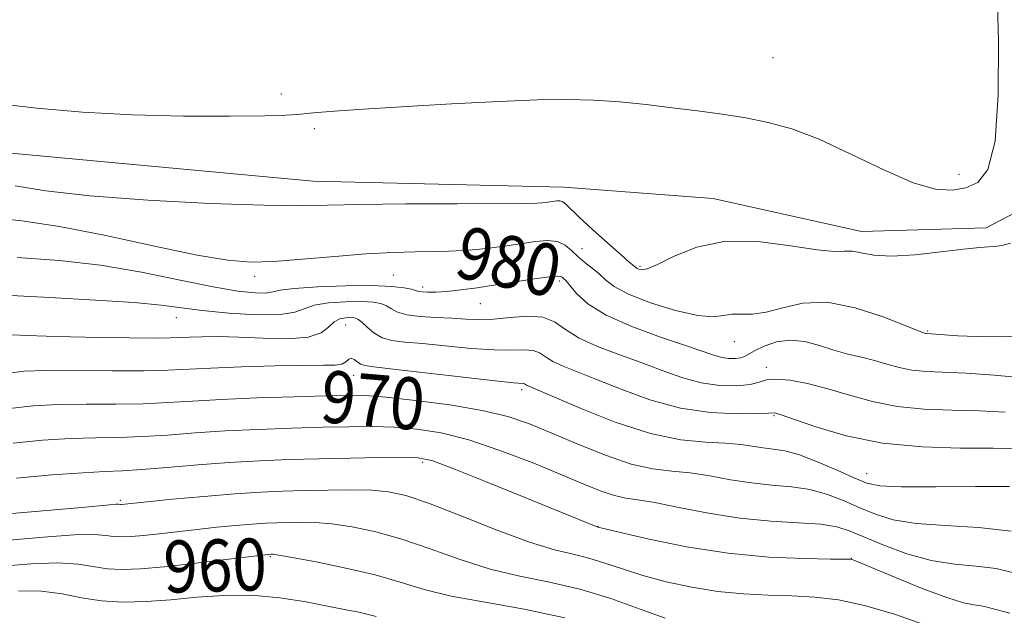
# Model space of a CAD drawing. Extents: x 2067300 to 2070200, y 359800 to 362700.
# Drawn here: x 2068101 to 2068253, y 361896 to 361988 of the extents above; entities that cross this region are included whole.
import ezdxf
from ezdxf.enums import TextEntityAlignment as Align

# ---------------------------------------------------------------- set-up
doc = ezdxf.new("R2010")
doc.units = 0
doc.header["$MEASUREMENT"] = 0
for name, color, linetype, lineweight in [('DTM HARD BREAKLINE', 7, 'Continuous', 0), ('DTM SPOT ELEVATION', 2, 'Continuous', 13), ('INDEX CONTOUR', 41, 'Continuous', 13), ('INDEX CONTOUR LABEL', 244, 'Continuous', 0), ('INTERMEDIATE CONTOUR', 44, 'Continuous', 0)]:
    doc.layers.add(name, color=color, linetype=linetype, lineweight=lineweight)
doc.styles.add('Style-ITALICS', font='ITALICS.shx')

msp = doc.modelspace()

# ---------------------------------------------------------------- linework, layer by layer
at = {"layer": 'DTM HARD BREAKLINE'}
for points in [[(2068146.24, 361963.1, 982.95), (2068089.22, 361968.39, 983.56), (2068056.17, 361969.03, 983.95), (2068041.18, 361987.12, 983.47), (2068024.43, 362012.6, 983.35), (2068000.92, 362038.13, 983.71), (2067966.56, 362054.67, 984.06), (2067936.35, 362064.42, 982.2), (2067900.62, 362061.44, 979.17)], [(2068365.3, 361967.52, 985.81), (2068332.67, 361964.92, 983.35), (2068307.32, 361966.8, 981), (2068287.53, 361967.44, 981.43), (2068265.88, 361964.38, 982.65), (2068249.76, 361955.91, 982.42), (2068230.57, 361955.36, 982.77), (2068207.76, 361960.41, 982.77), (2068184.82, 361962.17, 982.68), (2068146.24, 361963.1, 982.95)]]:
    msp.add_polyline3d(points, dxfattribs=at)
at = {"layer": 'DTM SPOT ELEVATION'}
for p in [(2068216.95, 361982.07, 984.9), (2068141.38, 361976.5, 984.35), (2068146.45, 361971.18, 983.75), (2068245.57, 361964.14, 984.64), (2068187.61, 361952.7, 980.84), (2068196.51, 361950.01, 982.24), (2068137.28, 361948.47, 979.55), (2068158.6, 361948.64, 979.04), (2068163.09, 361946.84, 978.44), (2068184.14, 361947.74, 977.64), (2068171.98, 361944.23, 977.14), (2068125.23, 361942.09, 975.25), (2068151.27, 361940.95, 973.05), (2068240.77, 361940.05, 980.14), (2068211.05, 361938.39, 979.24), (2068152.5, 361933.24, 971.25), (2068215.94, 361934.48, 976.44), (2068178.34, 361931.05, 971.64), (2068217.11, 361927.04, 973.84), (2068163.12, 361919.85, 965.64), (2068231.36, 361918.12, 972.74), (2068116.61, 361914.01, 964.25), (2068190.08, 361909.99, 966.04), (2068139.67, 361905.36, 959.85), (2068229.03, 361905.08, 966.04)]:
    msp.add_point(p, dxfattribs=at)
at = {"layer": 'INDEX CONTOUR'}
for points in [[(2068096.561, 361957.479, 980), (2068101.461, 361957.004, 980), (2068107.234, 361956.136, 980), (2068114.366, 361954.729, 980), (2068121.882, 361953.11, 980), (2068128.443, 361951.725, 980), (2068133.1239, 361950.921, 980), (2068136.665, 361950.647, 980), (2068140.219, 361950.753, 980), (2068144.641, 361951.093, 980), (2068149.577, 361951.521, 980), (2068154.374, 361951.896, 980), (2068158.5021, 361952.111, 980), (2068161.938, 361952.204, 980), (2068164.7851, 361952.251, 980), (2068167.168, 361952.316, 980), (2068169.298, 361952.428, 980), (2068171.411, 361952.603, 980), (2068173.679, 361952.854, 980), (2068176.03, 361953.159, 980), (2068180.454, 361953.801, 980), (2068182.32, 361953.959, 980), (2068183.857, 361953.813, 980), (2068185.037, 361953.265, 980), (2068186.0059, 361952.436, 980), (2068186.957, 361951.499, 980), (2068188.028, 361950.594, 980), (2068189.1541, 361949.719, 980), (2068190.219, 361948.837, 980), (2068191.212, 361947.906, 980), (2068192.55, 361946.881, 980), (2068194.756, 361945.709, 980), (2068198.115, 361944.399, 980), (2068201.966, 361943.1989, 980), (2068205.413, 361942.412, 980), (2068207.791, 361942.234, 980), (2068209.373, 361942.429, 980), (2068210.664, 361942.6501, 980), (2068212.0989, 361942.659, 980), (2068213.825, 361942.648, 980), (2068215.92, 361942.921, 980), (2068218.464, 361943.632, 980), (2068221.554, 361944.341, 980), (2068225.292, 361944.462, 980), (2068229.628, 361943.612, 980), (2068233.8981, 361942.213, 980), (2068237.289, 361940.89, 980), (2068239.215, 361940.124, 980), (2068240.009, 361939.824, 980), (2068240.4809, 361939.683, 980), (2068240.611, 361939.657, 980), (2068243.319, 361939.442, 980), (2068245.39, 361939.315, 980), (2068248.27, 361939.213, 980), (2068251.927, 361939.171, 980), (2068255.769, 361939.194, 980)], [(2068099.549, 361928.137, 970), (2068103.229, 361928.559, 970), (2068107.04, 361928.726, 970), (2068111.336, 361928.776, 970), (2068115.841, 361928.799, 970), (2068120.115, 361928.867, 970), (2068123.905, 361929.033, 970), (2068127.691, 361929.268, 970), (2068132.137, 361929.524, 970), (2068137.615, 361929.757, 970), (2068143.339, 361929.95, 970), (2068148.232, 361930.093, 970), (2068151.599, 361930.166, 970), (2068154.27, 361930.113, 970), (2068157.456, 361929.866, 970), (2068161.999, 361929.38, 970), (2068167.259, 361928.689, 970), (2068172.227, 361927.8489, 970), (2068176.177, 361926.892, 970), (2068179.518, 361925.751, 970), (2068182.944, 361924.338, 970), (2068186.944, 361922.637, 970), (2068191.196, 361920.935, 970), (2068195.178, 361919.595, 970), (2068198.511, 361918.861, 970), (2068201.409, 361918.518, 970), (2068204.233, 361918.232, 970), (2068207.263, 361917.755, 970), (2068210.452, 361917.179, 970), (2068213.674, 361916.679, 970), (2068216.817, 361916.368, 970), (2068219.833, 361916.1, 970), (2068222.689, 361915.667, 970), (2068225.365, 361914.9189, 970), (2068227.89, 361913.942, 970), (2068230.306, 361912.881, 970), (2068232.717, 361911.876, 970), (2068235.471, 361911.029, 970), (2068238.98, 361910.438, 970), (2068243.487, 361910.128, 970), (2068248.562, 361909.8431, 970), (2068253.605, 361909.256, 970)], [(2068098.423, 361903.896, 960), (2068102.8709, 361904.2401, 960), (2068106.997, 361904.382, 960), (2068110.127, 361904.195, 960), (2068114.627, 361903.491, 960), (2068116.924, 361903.367, 960), (2068119.726, 361903.474, 960), (2068123.3261, 361903.795, 960), (2068127.804, 361904.293, 960), (2068132.396, 361904.844, 960), (2068139.74, 361905.723, 960), (2068139.86, 361905.727, 960), (2068140.093, 361905.71, 960), (2068140.948, 361905.577, 960), (2068143.032, 361905.21, 960), (2068146.696, 361904.531, 960), (2068151.264, 361903.605, 960), (2068155.805, 361902.538, 960), (2068159.6641, 361901.425, 960), (2068163.308, 361900.327, 960), (2068167.483, 361899.294, 960), (2068172.723, 361898.335, 960), (2068178.726, 361897.287, 960), (2068184.982, 361895.942, 960)]]:
    msp.add_polyline3d(points, dxfattribs=at)
at = {"layer": 'INTERMEDIATE CONTOUR'}
for points in [[(2068097.953, 361974.973, 984), (2068103.757, 361974.308, 984), (2068110.784, 361973.718, 984), (2068118.499, 361973.296, 984), (2068126.307, 361973.103, 984), (2068133.38, 361973.084, 984), (2068138.831, 361973.151, 984), (2068142.08, 361973.234, 984), (2068143.775, 361973.33, 984), (2068146.286, 361973.605, 984), (2068148.808, 361973.824, 984), (2068153.187, 361974.133, 984), (2068159.799, 361974.54, 984), (2068167.524, 361974.976, 984), (2068174.866, 361975.353, 984), (2068180.69, 361975.592, 984), (2068185.297, 361975.668, 984), (2068189.347, 361975.563, 984), (2068193.379, 361975.277, 984), (2068197.442, 361974.8601, 984), (2068201.465, 361974.38, 984), (2068205.383, 361973.888, 984), (2068209.161, 361973.371, 984), (2068212.768, 361972.805, 984), (2068216.241, 361972.1269, 984), (2068219.881, 361971.12, 984), (2068224.054, 361969.532, 984), (2068228.945, 361967.26, 984), (2068234.0131, 361964.813, 984), (2068238.538, 361962.849, 984), (2068241.981, 361961.865, 984), (2068244.543, 361961.71, 984), (2068246.608, 361962.07, 984), (2068248.466, 361962.8591, 984), (2068250.029, 361964.894, 984), (2068251.118, 361969.22, 984), (2068251.613, 361976.35, 984), (2068251.65, 361984.67, 984), (2068251.428, 361992.037, 984)], [(2068100.442, 361962.395, 982), (2068105.159, 361961.62, 982), (2068111.897, 361960.8379, 982), (2068120.849, 361960.17, 982), (2068130.447, 361959.671, 982), (2068138.684, 361959.3789, 982), (2068144.23, 361959.309, 982), (2068148.463, 361959.383, 982), (2068153.438, 361959.5, 982), (2068160.532, 361959.58, 982), (2068168.406, 361959.621, 982), (2068178.951, 361959.667, 982), (2068180.708, 361959.698, 982), (2068181.418, 361959.7429, 982), (2068181.9931, 361959.806, 982), (2068183.716, 361960.042, 982), (2068184.213, 361960.049, 982), (2068184.668, 361959.922, 982), (2068185.134, 361959.575, 982), (2068187.186, 361957.563, 982), (2068189.2399, 361955.656, 982), (2068191.582, 361953.539, 982), (2068193.609, 361951.741, 982), (2068194.866, 361950.656, 982), (2068196.083, 361949.677, 982), (2068196.322, 361949.5489, 982), (2068196.747, 361949.448, 982), (2068197.612, 361949.593, 982), (2068199.212, 361950.252, 982), (2068201.774, 361951.5379, 982), (2068205.28, 361952.957, 982), (2068209.649, 361953.861, 982), (2068214.675, 361953.805, 982), (2068219.652, 361953.162, 982), (2068223.753, 361952.51, 982), (2068226.394, 361952.279, 982), (2068227.982, 361952.311, 982), (2068229.172, 361952.303, 982), (2068230.552, 361952.044, 982), (2068232.465, 361951.706, 982), (2068235.187, 361951.553, 982), (2068238.8211, 361951.7681, 982), (2068242.775, 361952.207, 982), (2068246.28, 361952.64, 982), (2068248.755, 361952.8951, 982), (2068251.436, 361953.087, 982), (2068252.3481, 361953.222, 982), (2068253.512, 361953.549, 982)], [(2068100.721, 361951.367, 978), (2068107.228, 361950.871, 978), (2068113.533, 361950.152, 978), (2068119.843, 361949.087, 978), (2068125.789, 361947.8891, 978), (2068130.864, 361946.85, 978), (2068134.676, 361946.1999, 978), (2068137.32, 361945.911, 978), (2068139.007, 361945.892, 978), (2068140.057, 361946.052, 978), (2068141.211, 361946.3151, 978), (2068143.319, 361946.606, 978), (2068146.914, 361946.856, 978), (2068151.269, 361947.015, 978), (2068155.342, 361947.0431, 978), (2068158.311, 361946.916, 978), (2068160.231, 361946.694, 978), (2068161.378, 361946.458, 978), (2068162.474, 361946.143, 978), (2068162.999, 361946.058, 978), (2068163.852, 361946.012, 978), (2068165.109, 361946.03, 978), (2068166.802, 361946.142, 978), (2068168.946, 361946.368, 978), (2068171.49, 361946.703, 978), (2068174.363, 361947.131, 978), (2068180.31, 361948.08, 978), (2068182.543, 361948.399, 978), (2068183.8161, 361948.504, 978), (2068184.367, 361948.446, 978), (2068184.57, 361948.313, 978), (2068184.757, 361948.144, 978), (2068185.0931, 361947.793, 978), (2068186.738, 361945.8359, 978), (2068188.495, 361944.238, 978), (2068191.298, 361942.469, 978), (2068195.261, 361940.717, 978), (2068199.652, 361939.124, 978), (2068203.529, 361937.82, 978), (2068207.877, 361936.311, 978), (2068209.079, 361935.977, 978), (2068210.184, 361935.823, 978), (2068211.193, 361935.813, 978), (2068212.01, 361935.919, 978), (2068212.606, 361936.128, 978), (2068214.142, 361937.007, 978), (2068215.603, 361937.715, 978), (2068217.496, 361938.365, 978), (2068219.634, 361938.665, 978), (2068221.856, 361938.419, 978), (2068224.098, 361937.804, 978), (2068226.319, 361937.095, 978), (2068228.484, 361936.504, 978), (2068230.572, 361936.004, 978), (2068232.565, 361935.51, 978), (2068234.466, 361934.967, 978), (2068236.358, 361934.444, 978), (2068238.344, 361934.045, 978), (2068240.556, 361933.8321, 978), (2068246.682, 361933.545, 978), (2068250.9721, 361933.245, 978), (2068255.496, 361932.873, 978)], [(2068098.777, 361945.567, 976), (2068105.768, 361945.179, 976), (2068112.782, 361944.806, 976), (2068118.724, 361944.429, 976), (2068122.868, 361944.033, 976), (2068129.183, 361943.205, 976), (2068133.272, 361942.81, 976), (2068137.615, 361942.552, 976), (2068141.235, 361942.565, 976), (2068143.464, 361942.926, 976), (2068144.885, 361943.483, 976), (2068146.392, 361944.024, 976), (2068148.633, 361944.382, 976), (2068151.264, 361944.554, 976), (2068153.6969, 361944.581, 976), (2068155.476, 361944.495, 976), (2068156.688, 361944.287, 976), (2068157.555, 361943.9431, 976), (2068158.313, 361943.467, 976), (2068159.247, 361942.956, 976), (2068160.656, 361942.529, 976), (2068162.722, 361942.271, 976), (2068165.169, 361942.131, 976), (2068167.606, 361942.022, 976), (2068169.753, 361941.892, 976), (2068171.786, 361941.81, 976), (2068173.993, 361941.879, 976), (2068176.553, 361942.134, 976), (2068179.199, 361942.335, 976), (2068181.555, 361942.177, 976), (2068183.394, 361941.4429, 976), (2068185.087, 361940.291, 976), (2068187.152, 361938.9719, 976), (2068189.959, 361937.688, 976), (2068193.268, 361936.449, 976), (2068196.69, 361935.219, 976), (2068199.915, 361933.992, 976), (2068202.954, 361932.896, 976), (2068205.9, 361932.086, 976), (2068208.785, 361931.68, 976), (2068211.396, 361931.624, 976), (2068213.464, 361931.8269, 976), (2068214.855, 361932.179, 976), (2068215.986, 361932.517, 976), (2068217.41, 361932.661, 976), (2068219.55, 361932.469, 976), (2068222.3, 361931.955, 976), (2068225.422, 361931.167, 976), (2068228.73, 361930.1859, 976), (2068232.254, 361929.202, 976), (2068236.077, 361928.434, 976), (2068240.228, 361928.033, 976), (2068244.528, 361927.878, 976), (2068248.745, 361927.781, 976), (2068252.691, 361927.593, 976)], [(2068100.039, 361939.454, 974), (2068102.27, 361939.344, 974), (2068105.194, 361939.235, 974), (2068108.928, 361939.134, 974), (2068113.43, 361939.05, 974), (2068118.011, 361938.991, 974), (2068121.823, 361938.969, 974), (2068124.281, 361938.99, 974), (2068125.852, 361939.042, 974), (2068127.268, 361939.11, 974), (2068129.148, 361939.173, 974), (2068131.648, 361939.191, 974), (2068134.811, 361939.115, 974), (2068138.56, 361938.946, 974), (2068142.339, 361938.862, 974), (2068145.468, 361939.086, 974), (2068147.466, 361939.755, 974), (2068148.633, 361940.6451, 974), (2068149.465, 361941.442, 974), (2068150.351, 361941.908, 974), (2068151.259, 361942.092, 974), (2068152.051, 361942.119, 974), (2068152.641, 361942.073, 974), (2068153.145, 361941.881, 974), (2068153.733, 361941.427, 974), (2068154.5429, 361940.6611, 974), (2068155.59, 361939.775, 974), (2068156.858, 361939.021, 974), (2068158.379, 361938.58, 974), (2068160.368, 361938.337, 974), (2068163.09, 361938.105, 974), (2068170.55, 361937.378, 974), (2068174.11, 361937.135, 974), (2068176.816, 361937.116, 974), (2068178.735, 361937.167, 974), (2068180.08, 361937.073, 974), (2068181.076, 361936.675, 974), (2068181.992, 361936.052, 974), (2068183.11, 361935.338, 974), (2068184.688, 361934.617, 974), (2068189.8501, 361932.617, 974), (2068193.641, 361931.087, 974), (2068198.032, 361929.48, 974), (2068202.722, 361928.195, 974), (2068207.372, 361927.522, 974), (2068211.499, 361927.323, 974), (2068214.581, 361927.353, 974), (2068216.274, 361927.408, 974), (2068217.132, 361927.456, 974), (2068217.38, 361927.41, 974), (2068218.21, 361927.145, 974), (2068220.141, 361926.472, 974), (2068223.546, 361925.301, 974), (2068228.22, 361923.946, 974), (2068233.81, 361922.822, 974), (2068239.8999, 361922.233, 974), (2068245.814, 361922.046, 974), (2068250.807, 361922.016, 974), (2068254.409, 361921.942, 974)], [(2068099.117, 361933.525, 972), (2068101.822, 361933.881, 972), (2068105.139, 361933.957, 972), (2068115.301, 361933.9151, 972), (2068120.236, 361933.927, 972), (2068123.906, 361934.015, 972), (2068130.53, 361934.341, 972), (2068135.22, 361934.521, 972), (2068140.341, 361934.671, 972), (2068144.825, 361934.759, 972), (2068147.856, 361934.776, 972), (2068149.642, 361934.81, 972), (2068150.646, 361934.969, 972), (2068151.275, 361935.311, 972), (2068151.719, 361935.6739, 972), (2068152.113, 361935.847, 972), (2068152.562, 361935.686, 972), (2068153.564, 361934.954, 972), (2068154.184, 361934.723, 972), (2068155.585, 361934.523, 972), (2068158.575, 361934.188, 972), (2068169.314, 361932.946, 972), (2068174.227, 361932.39, 972), (2068177.08, 361932.097, 972), (2068178.605, 361931.969, 972), (2068178.757, 361931.908, 972), (2068179.068, 361931.704, 972), (2068179.416, 361931.547, 972), (2068180.508, 361931.088, 972), (2068187.3151, 361928.1809, 972), (2068192.692, 361926.057, 972), (2068198.136, 361924.278, 972), (2068202.819, 361923.307, 972), (2068206.637, 361922.938, 972), (2068209.669, 361922.796, 972), (2068212.015, 361922.584, 972), (2068215.463, 361922.075, 972), (2068217.017, 361921.904, 972), (2068218.791, 361921.624, 972), (2068221.054, 361921.002, 972), (2068223.926, 361919.9061, 972), (2068226.957, 361918.592, 972), (2068229.546, 361917.414, 972), (2068231.3949, 361916.646, 972), (2068233.383, 361916.247, 972), (2068236.689, 361916.1, 972), (2068242.011, 361916.091, 972), (2068248.134, 361916.137, 972), (2068253.363, 361916.163, 972)], [(2068100.103, 361922.79, 968), (2068104.651, 361923.243, 968), (2068108.94, 361923.495, 968), (2068112.788, 361923.611, 968), (2068116.381, 361923.682, 968), (2068119.9931, 361923.806, 968), (2068123.867, 361924.0501, 968), (2068128.0991, 361924.3661, 968), (2068132.751, 361924.678, 968), (2068137.804, 361924.925, 968), (2068142.918, 361925.108, 968), (2068147.675, 361925.241, 968), (2068151.77, 361925.332, 968), (2068155.371, 361925.347, 968), (2068158.76, 361925.246, 968), (2068162.208, 361924.969, 968), (2068165.942, 361924.376, 968), (2068170.175, 361923.311, 968), (2068174.985, 361921.7, 968), (2068179.913, 361919.809, 968), (2068184.364, 361917.9841, 968), (2068187.881, 361916.514, 968), (2068190.552, 361915.44, 968), (2068192.603, 361914.744, 968), (2068194.316, 361914.366, 968), (2068196.194, 361914.092, 968), (2068198.797, 361913.668, 968), (2068202.51, 361912.9271, 968), (2068207.031, 361912.044, 968), (2068211.884, 361911.283, 968), (2068216.617, 361910.831, 968), (2068220.875, 361910.577, 968), (2068224.325, 361910.332, 968), (2068226.8039, 361909.931, 968), (2068228.824, 361909.291, 968), (2068234.039, 361907.106, 968), (2068237.56, 361905.811, 968), (2068241.272, 361904.777, 968), (2068244.869, 361904.209, 968), (2068248.231, 361903.898, 968), (2068251.289, 361903.5281, 968), (2068254.016, 361902.866, 968)], [(2068100.657, 361917.443, 966), (2068106.073, 361917.926, 966), (2068110.84, 361918.263, 966), (2068114.2401, 361918.445, 966), (2068116.92, 361918.566, 966), (2068119.872, 361918.745, 966), (2068123.829, 361919.066, 966), (2068128.506, 361919.463, 966), (2068133.364, 361919.832, 966), (2068137.993, 361920.094, 966), (2068142.498, 361920.266, 966), (2068147.118, 361920.39, 966), (2068151.942, 361920.497, 966), (2068156.472, 361920.581, 966), (2068160.0629, 361920.627, 966), (2068162.401, 361920.565, 966), (2068164.4881, 361920.119, 966), (2068167.659, 361918.962, 966), (2068172.763, 361916.93, 966), (2068178.707, 361914.519, 966), (2068190.052, 361909.895, 966), (2068190.224, 361909.851, 966), (2068191.138, 361909.631, 966), (2068193.538, 361909.0641, 966), (2068197.906, 361908.063, 966), (2068203.694, 361906.886, 966), (2068210.098, 361905.877, 966), (2068216.343, 361905.292, 966), (2068221.785, 361905.052, 966), (2068225.809, 361904.991, 966), (2068228.021, 361904.97, 966), (2068228.898, 361904.948, 966), (2068229.139, 361904.912, 966), (2068229.415, 361904.811, 966), (2068230.297, 361904.45, 966), (2068235.8, 361902.15, 966), (2068239.9321, 361900.473, 966), (2068243.692, 361899.061, 966), (2068246.288, 361898.274, 966), (2068247.905, 361897.951, 966), (2068248.972, 361897.8, 966), (2068249.927, 361897.572, 966), (2068251.245, 361897.205, 966), (2068253.413, 361896.681, 966)], [(2068098.109, 361911.852, 964), (2068107.116, 361912.61, 964), (2068110.67, 361912.929, 964), (2068114.964, 361913.331, 964), (2068115.908, 361913.399, 964), (2068116.329, 361913.407, 964), (2068116.6281, 361913.384, 964), (2068116.793, 361913.39, 964), (2068120.728, 361913.787, 964), (2068124.648, 361914.169, 964), (2068129.471, 361914.615, 964), (2068134.229, 361915.01, 964), (2068138.196, 361915.268, 964), (2068141.606, 361915.416, 964), (2068144.936, 361915.507, 964), (2068148.518, 361915.5801, 964), (2068152.098, 361915.61, 964), (2068155.277, 361915.554, 964), (2068157.862, 361915.338, 964), (2068160.486, 361914.754, 964), (2068163.988, 361913.566, 964), (2068168.887, 361911.666, 964), (2068174.424, 361909.489, 964), (2068179.518, 361907.601, 964), (2068183.36, 361906.412, 964), (2068186.224, 361905.71, 964), (2068188.653, 361905.128, 964), (2068191.124, 361904.3741, 964), (2068193.8469, 361903.459, 964), (2068196.965, 361902.47, 964), (2068200.56, 361901.496, 964), (2068204.475, 361900.636, 964), (2068208.49, 361899.992, 964), (2068212.421, 361899.625, 964), (2068216.217, 361899.449, 964), (2068219.858, 361899.335, 964), (2068223.379, 361899.149, 964), (2068227.0181, 361898.718, 964), (2068231.064, 361897.862, 964), (2068235.634, 361896.497, 964), (2068240.1489, 361894.931, 964)], [(2068099.499, 361907.876, 962), (2068104.8091, 361908.367, 962), (2068109.516, 361908.705, 962), (2068112.584, 361908.752, 962), (2068114.366, 361908.611, 962), (2068115.56, 361908.441, 962), (2068116.776, 361908.375, 962), (2068118.26, 361908.432, 962), (2068120.165, 361908.602, 962), (2068122.591, 361908.871, 962), (2068128.427, 361909.547, 962), (2068131.464, 361909.871, 962), (2068134.333, 361910.148, 962), (2068136.851, 361910.359, 962), (2068138.906, 361910.493, 962), (2068140.673, 361910.57, 962), (2068142.398, 361910.617, 962), (2068144.306, 361910.645, 962), (2068146.523, 361910.594, 962), (2068149.155, 361910.382, 962), (2068152.279, 361909.934, 962), (2068155.875, 361909.18, 962), (2068159.896, 361908.052, 962), (2068164.276, 361906.546, 962), (2068168.866, 361904.908, 962), (2068173.5, 361903.447, 962), (2068178.058, 361902.367, 962), (2068182.604, 361901.447, 962), (2068187.254, 361900.3611, 962), (2068192.0239, 361898.897, 962), (2068196.555, 361897.286, 962), (2068200.391, 361895.875, 962)], [(2068100.94, 361900.114, 958), (2068104.478, 361900.06, 958), (2068107.671, 361899.638, 958), (2068110.656, 361899.042, 958), (2068113.6941, 361898.541, 958), (2068116.994, 361898.348, 958), (2068120.565, 361898.437, 958), (2068124.367, 361898.723, 958), (2068128.362, 361899.1029, 958), (2068132.516, 361899.399, 958), (2068136.798, 361899.415, 958), (2068141.124, 361899.024, 958), (2068145.203, 361898.381, 958), (2068148.696, 361897.71, 958), (2068151.35, 361897.189, 958), (2068153.2819, 361896.7981, 958), (2068154.698, 361896.472, 958), (2068155.937, 361896.141, 958)]]:
    msp.add_polyline3d(points, dxfattribs=at)

# ---------------------------------------------------------------- texts
at = {"layer": 'INDEX CONTOUR LABEL', "style": 'Style-ITALICS', "width": 0.875}
for s, rotation, p in [('980', 347.7, (2068168.59, 361952.391, 980)), ('970', 355.1, (2068147.531, 361930.073, 970)), ('960', 1.5, (2068123.235, 361903.787, 960))]:
    msp.add_text(s, height=8, rotation=rotation, dxfattribs=at).set_placement(p, align=Align.MIDDLE_LEFT)

doc.saveas('drawing.dxf')
